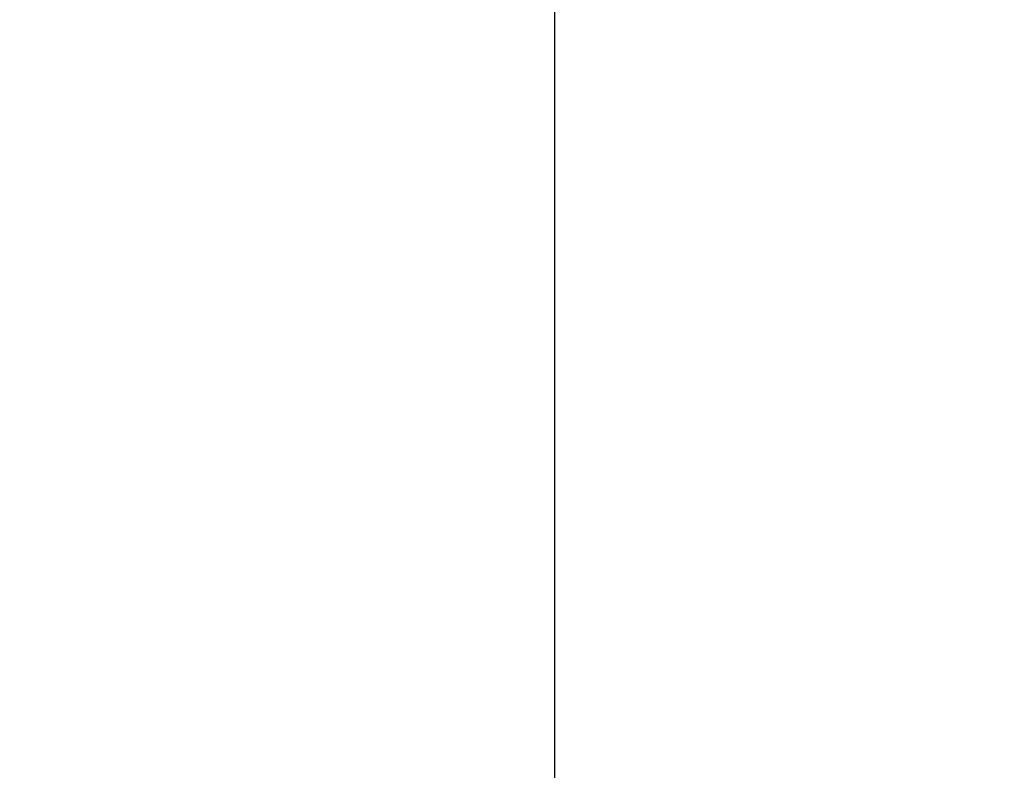
# Model space of a CAD drawing. Units: millimetres. Extents: x -2037 to 3419, y -534 to 3204.
# Drawn here: x 1261 to 1574, y -90 to 148 of the extents above; entities that cross this region are included whole.
import ezdxf

# ---------------------------------------------------------------- set-up
doc = ezdxf.new("R2010")
doc.units = ezdxf.units.MM
doc.header["$LTSCALE"] = 46.255
doc.header["$PDMODE"] = 3
doc.header["$PDSIZE"] = 0.3125
doc.layers.get('Defpoints').update_dxf_attribs({"linetype": 'CONTINUOUS'})
doc.layers.add('AM_5', color=3, linetype='CONTINUOUS', lineweight=25)
doc.styles.get("Standard").update_dxf_attribs({"font": 'txt', "width": 0.7})
doc.dimstyles.new('AM_DIN$0', dxfattribs={"dimtxt": 3.5, "dimasz": 2.5, "dimexe": 1, "dimexo": 1, "dimgap": 1.5, "dimtad": 1, "dimdsep": 46, "dimtxsty": 'STANDARD', "dimcen": 0, "dimclrd": 256, "dimclre": 256, "dimclrt": 2, "dimadec": 0, "dimazin": 2, "dimtp": 0.1, "dimtm": 0.1, "dimtfac": 0.71, "dimtdec": 3, "dimtmove": 0, "dimatfit": 3, "dimfxl": 1, "dimlwd": -1, "dimlwe": -1, "dimarcsym": 0})

# ---------------------------------------------------------------- blocks, each defined once
blk = doc.blocks.new('*D12')
at = {"layer": 'AM_5', "ltscale": 10, "transparency": 16777216}
for p, q in [((999.6, 775.83), (2131.9, 775.83)), ((2130.9, -154.17), (2130.9, 745.83)), ((999.6, -184.17), (2131.9, -184.17))]:
    blk.add_line(p, q, dxfattribs=at)
for points in [[(2125.9, 745.83), (2135.9, 745.83), (2130.9, 775.83)], [(2125.9, -154.17), (2135.9, -154.17), (2130.9, -184.17)]]:
    blk.add_solid(points, dxfattribs=at)
at = {"layer": 'Defpoints', "color": 0, "ltscale": 10, "transparency": 16777216}
for p in [(998.6, 775.83), (2130.9, 775.83), (998.6, -184.17)]:
    blk.add_point(p, dxfattribs=at)
at = {"layer": 'AM_5', "color": 2, "ltscale": 10, "transparency": 16777216, "insert": (2098.4, 290.43), "char_height": 35, "attachment_point": 5, "rotation": 90}
blk.add_mtext('960', dxfattribs=at)

msp = doc.modelspace()

# ---------------------------------------------------------------- linework, layer by layer
at = {"layer": 'AM_5'}
msp.add_line((1430.999, 224.636), (1430.999, -266.22), dxfattribs=at)

# ---------------------------------------------------------------- dimensions: what is measured, and where the dimension line sits
at = {"layer": 'AM_5', "ltscale": 10}
dim = msp.add_linear_dim(base=(2130.895, 775.833), p1=(998.597, -184.167), p2=(998.597, 775.833), angle=90, text='960', dimstyle='AM_DIN$0', override={"dimtxt": 35, "dimasz": 30, "dimgap": 15, "dimsah": 1}, dxfattribs=at)
dim.commit()
dim.dimension.update_dxf_attribs({"geometry": '*D12', "text_midpoint": (2130.895, 290.425), "dimtype": 160})

doc.saveas('drawing.dxf')
